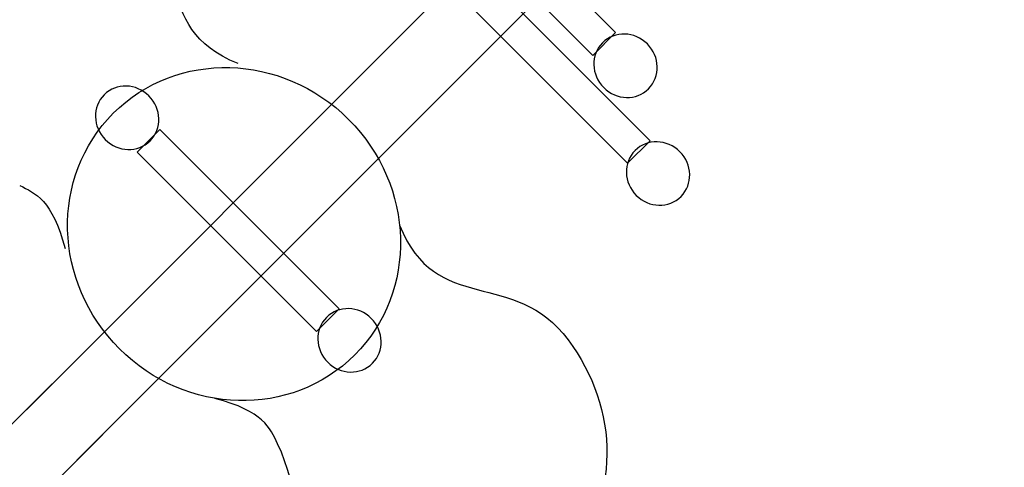
# Model space of a CAD drawing. Units: centimetres. Extents: x -2857 to 5143, y -2490 to 3310.
# Drawn here: x -1217 to -1133, y -274 to -236 of the extents above; entities that cross this region are included whole.
import ezdxf

# ---------------------------------------------------------------- set-up
doc = ezdxf.new("R2010")
doc.units = ezdxf.units.CM
doc.header["$MEASUREMENT"] = 0
doc.linetypes.add('ACAD_ISO03W100', pattern=[10, 5, -5])
for name, color, linetype in [('InterSystem-description', 7, 'Continuous'), ('InterSystem-dimension', 7, 'Continuous'), ('InterSystem-drawing', 7, 'Continuous')]:
    doc.layers.add(name, color=color, linetype=linetype)
doc.styles.add('GENERATED_STYLE_1', font='arial.ttf')
doc.dimstyles.new('GENERATED_STYLE__1', dxfattribs={"dimtxt": 30, "dimasz": 15.2, "dimexe": 0.18, "dimexo": 5, "dimgap": 0.09, "dimtad": 1, "dimdec": 3, "dimlfac": 0.01, "dimzin": 0, "dimdsep": 46, "dimtxsty": 'GENERATED_STYLE_1', "dimblk": 'ARROWHEAD_2', "dimblk1": 'ARROWHEAD_2', "dimblk2": 'ARROWHEAD_2', "dimcen": 0.09, "dimclrd": 7, "dimclre": 7, "dimclrt": 7, "dimadec": 0, "dimazin": 0, "dimtfac": 1, "dimtdec": 4, "dimtmove": 0, "dimatfit": 3, "dimfxl": 0, "dimtolj": 1, "dimtzin": 0, "dimarcsym": 0})
doc.dimstyles.new('GENERATED_STYLE__10', dxfattribs={"dimtxt": 40, "dimasz": 15.2, "dimexe": 0.18, "dimexo": 5, "dimgap": 0.09, "dimtad": 1, "dimdec": 3, "dimlfac": 0.01, "dimzin": 0, "dimdsep": 46, "dimtxsty": 'GENERATED_STYLE_1', "dimblk": 'ARROWHEAD_2', "dimblk1": 'ARROWHEAD_2', "dimblk2": 'ARROWHEAD_2', "dimcen": 0.09, "dimclrd": 7, "dimclre": 7, "dimclrt": 7, "dimadec": 0, "dimazin": 0, "dimtfac": 1, "dimtdec": 4, "dimtmove": 0, "dimatfit": 3, "dimfxl": 0, "dimtolj": 1, "dimtzin": 0, "dimarcsym": 0})
doc.dimstyles.new('GENERATED_STYLE__2', dxfattribs={"dimtxt": 20, "dimasz": 15.2, "dimexe": 0.18, "dimexo": 5, "dimgap": 0.09, "dimtad": 1, "dimdec": 3, "dimlfac": 0.01, "dimzin": 0, "dimdsep": 46, "dimtxsty": 'GENERATED_STYLE_1', "dimblk": 'ARROWHEAD_2', "dimblk1": 'ARROWHEAD_2', "dimblk2": 'ARROWHEAD_2', "dimcen": 0.09, "dimclrd": 7, "dimclre": 7, "dimclrt": 7, "dimadec": 0, "dimazin": 0, "dimtfac": 1, "dimtdec": 4, "dimtmove": 0, "dimatfit": 3, "dimfxl": 0, "dimtolj": 1, "dimtzin": 0, "dimarcsym": 0})

# ---------------------------------------------------------------- blocks, each defined once
blk = doc.blocks.new('*D3')
at = {"layer": 'InterSystem-dimension', "linetype": 'Continuous'}
for p, q in [((-976.696, -219.589), (-982.673, -197.282)), ((-990.291, -197.829), (-852.283, -335.837)), ((-972.769, -201.52), (-979.684, -208.436)), ((-979.684, -208.436), (-1234.243, -462.994)), ((-1237.231, -451.841), (-1231.254, -474.148)), ((-1244.849, -452.388), (-1106.841, -590.396)), ((-1234.243, -462.994), (-1241.158, -469.91))]:
    blk.add_line(p, q, dxfattribs=at)
at = {"layer": 'InterSystem-dimension', "insert": (-1147.475, -367.741), "char_height": 30, "attachment_point": 7, "rotation": 45, "style": 'GENERATED_STYLE_1'}
blk.add_mtext('\\A1;{\\fArial CE|b0|i0|c238|p34;3,600}', dxfattribs=at)
blk = doc.blocks.new('ARROWHEAD_2')
at = {"color": 0, "linetype": 'Continuous', "lineweight": 0}
for p, q in [((-0.3781, -0.655), (0.3781, 0.655)), ((0, 0), (-1, 0))]:
    blk.add_line(p, q, dxfattribs=at)
blk = doc.blocks.new('*D13')
at = {"layer": 'InterSystem-dimension', "linetype": 'Continuous'}
for p, q in [((-1245.041, 38.563), (-1251.018, 60.87)), ((-1258.636, 60.324), (-1078.619, -119.694)), ((-1241.114, 56.632), (-1248.029, 49.717)), ((-1248.029, 49.717), (-1502.456, -204.71)), ((-1505.444, -193.556), (-1499.467, -215.863)), ((-1513.062, -194.103), (-1333.045, -374.12)), ((-1502.456, -204.71), (-1509.371, -211.625))]:
    blk.add_line(p, q, dxfattribs=at)
at = {"layer": 'InterSystem-dimension', "insert": (-1399.535, -96.132), "char_height": 20, "attachment_point": 7, "rotation": 45, "style": 'GENERATED_STYLE_1'}
blk.add_mtext('\\A1;{\\fArial CE|b0|i0|c238|p34;3600}', dxfattribs=at)
blk = doc.blocks.new('*D14')
at = {"layer": 'InterSystem-dimension', "linetype": 'Continuous'}
for p, q in [((-1395.757, -394.402), (-1230.893, -229.538)), ((-1339.188, -450.971), (-1174.324, -286.107)), ((-1392.066, -376.88), (-1385.15, -383.796)), ((-1373.997, -380.807), (-1396.304, -386.784)), ((-1385.15, -383.796), (-1328.582, -440.364)), ((-1339.735, -443.353), (-1317.428, -437.376)), ((-1328.582, -440.364), (-1321.666, -447.28))]:
    blk.add_line(p, q, dxfattribs=at)
at = {"layer": 'InterSystem-dimension', "insert": (-1378.216, -385.073), "char_height": 20, "attachment_point": 7, "rotation": 315, "style": 'GENERATED_STYLE_1'}
blk.add_mtext('\\A1;{\\fArial CE|b0|i0|c238|p34;0,800}', dxfattribs=at)
blk = doc.blocks.new('*D27')
at = {"layer": 'InterSystem-dimension', "linetype": 'Continuous'}
for p, q in [((-2346.019, 2201.796), (-2346.019, 2192.016)), ((-2336.019, 2186.242), (-2356.019, 2197.789)), ((-2361.019, 2192.015), (-5.01, 2192.021)), ((-2346.019, 2192.016), (-2346.009, -2192.022)), ((-2356.009, -2186.249), (-2336.009, -2197.796)), ((-2361.009, -2192.022), (-5, -2192.017)), ((-2346.009, -2192.022), (-2346.009, -2201.802))]:
    blk.add_line(p, q, dxfattribs=at)
at = {"layer": 'InterSystem-dimension', "insert": (-2354.014, -83.569), "char_height": 40, "attachment_point": 7, "rotation": 90.00013, "style": 'GENERATED_STYLE_1'}
blk.add_mtext('\\A1;{\\fArial CE|b0|i0|c238|p34;43,840}', dxfattribs=at)

msp = doc.modelspace()

# ---------------------------------------------------------------- linework, layer by layer
at = {"layer": 'InterSystem-description', "linetype": 'ACAD_ISO03W100'}
for points, knots in [([(-1140.7988, -377.9685), (-1140.7988, -377.9685), (-1218.9051, -404.8492), (-1218.9051, -404.8492), (-1232.8783, -410.1843), (-1248.0365, -412.3827), (-1263.2945, -411.0477), (-1275.1336, -410.0118), (-1286.5972, -406.885), (-1297.1868, -401.897), (-1307.5458, -397.0177), (-1317.0692, -390.3599), (-1325.2894, -382.1397), (-1334.3467, -373.0824), (-1341.3032, -362.7191), (-1346.1596, -351.6571), (-1358.2175, -324.1914), (-1357.3241, -292.4121), (-1343.4811, -265.5852), (-1343.4811, -265.5852), (-1324.5391, -202.367), (-1324.5391, -202.367), (-1323.7033, -198.9164), (-1322.6815, -195.5017), (-1321.4738, -192.1387), (-1316.6438, -178.6893), (-1308.8428, -166.067), (-1298.0679, -155.2921), (-1284.4271, -141.6513), (-1267.827, -132.7757), (-1250.3339, -128.6639), (-1250.3339, -128.6639), (-1172.707, -103.2823), (-1172.707, -103.2823), (-1172.6717, -103.271), (-1172.6377, -103.2597), (-1172.6024, -103.2483)], [0, 0, 0, 0, 1, 1, 1, 2, 2, 2, 3, 3, 3, 4, 4, 4, 5, 5, 5, 6, 6, 6, 7, 7, 7, 8, 8, 8, 9, 9, 9, 10, 10, 10, 11, 11, 11, 12, 12, 12, 12]), ([(-1041.4426, -198.4476), (-1041.4489, -202.9582), (-1041.7593, -207.4674), (-1042.3731, -211.9448), (-1043.9917, -223.752), (-1047.7188, -235.3246), (-1053.5567, -246.0556), (-1053.5567, -246.0556), (-1075.7698, -313.8078), (-1075.7698, -313.8078), (-1080.5017, -328.2398), (-1088.6045, -341.8085), (-1100.078, -353.282), (-1111.6024, -364.8064), (-1125.6123, -373.1934), (-1140.7988, -377.9685)], [0, 0, 0, 0, 1, 1, 1, 2, 2, 2, 3, 3, 3, 4, 4, 4, 5, 5, 5, 5]), ([(-862.8062, -466.7352), (-862.8062, -466.7352), (-975.9433, -579.8723), (-975.9433, -579.8723), (-1014.8342, -618.7632), (-1078.4738, -618.7632), (-1117.3647, -579.8723), (-1117.3647, -579.8723), (-1151.3058, -545.9312), (-1151.3058, -545.9312), (-1190.1967, -507.0403), (-1190.1967, -443.4007), (-1151.3058, -404.5099), (-1151.3058, -404.5098), (-1038.1687, -291.3728), (-1038.1687, -291.3728), (-999.2779, -252.4819), (-935.6382, -252.4819), (-896.7474, -291.3728), (-896.7474, -291.3728), (-862.8062, -325.3139), (-862.8062, -325.3139), (-823.9154, -364.2048), (-823.9154, -427.8444), (-862.8062, -466.7352), (-862.8062, -466.7352), (-862.8062, -466.7352), (-862.8062, -466.7352)], [0, 0, 0, 0, 1, 1, 1, 2, 2, 2, 3, 3, 3, 4, 4, 4, 5, 5, 5, 6, 6, 6, 7, 7, 7, 8, 8, 8, 9, 9, 9, 9])]:
    msp.add_open_spline(points, degree=3, knots=knots, dxfattribs=at)
at = {"layer": 'InterSystem-drawing', "linetype": 'Continuous'}
for points, knots in [([(-1216.298, -269.1816), (-1216.298, -269.1816), (-1149.1243, -202.0078), (-1149.1243, -202.0078), (-1147.1465, -200.0301), (-1144.5557, -199.3838), (-1143.3678, -200.5717), (-1143.3678, -200.5717), (-1143.3678, -200.5717), (-1143.3678, -200.5717), (-1142.1798, -201.7596), (-1142.8261, -204.3505), (-1144.8039, -206.3283), (-1144.8039, -206.3283), (-1211.9776, -273.502), (-1211.9776, -273.502)], [0, 0, 0, 0, 1, 1, 1, 2, 2, 2, 3, 3, 3, 4, 4, 4, 5, 5, 5, 5]), ([(-1192.5336, -220.5001), (-1192.5336, -220.5001), (-1190.6159, -218.5824), (-1190.6159, -218.5824), (-1190.6159, -218.5824), (-1162.9914, -246.207), (-1162.9914, -246.207), (-1162.9914, -246.207), (-1164.9091, -248.1246), (-1164.9091, -248.1246), (-1164.9091, -248.1246), (-1192.5336, -220.5001), (-1192.5336, -220.5001)], [0, 0, 0, 0, 1, 1, 1, 2, 2, 2, 3, 3, 3, 4, 4, 4, 4]), ([(-1208.0065, -225.2009), (-1213.8119, -220.8763), (-1221.7923, -220.4379), (-1227.3572, -226.0028), (-1230.3355, -228.9811), (-1231.9484, -233.0194), (-1231.7632, -237.0344)], [0, 0, 0, 0, 1, 1, 1, 2, 2, 2, 2]), ([(-1183.2054, -223.5986), (-1183.2054, -223.5986), (-1181.2658, -221.659), (-1181.2658, -221.659), (-1181.2658, -221.659), (-1165.9478, -236.9771), (-1165.9478, -236.9771), (-1165.9478, -236.9771), (-1167.8874, -238.9167), (-1167.8874, -238.9167), (-1167.8874, -238.9167), (-1183.2054, -223.5986), (-1183.2054, -223.5986)], [0, 0, 0, 0, 1, 1, 1, 2, 2, 2, 3, 3, 3, 4, 4, 4, 4]), ([(-1183.2054, -223.5986), (-1183.2054, -223.5986), (-1181.2658, -221.659), (-1181.2658, -221.659), (-1181.2658, -221.659), (-1165.9478, -236.9771), (-1165.9478, -236.9771), (-1165.9478, -236.9771), (-1167.8874, -238.9167), (-1167.8874, -238.9167), (-1167.8874, -238.9167), (-1183.2054, -223.5986), (-1183.2054, -223.5986)], [0, 0, 0, 0, 1, 1, 1, 2, 2, 2, 3, 3, 3, 4, 4, 4, 4]), ([(-1163.1201, -241.7692), (-1164.1496, -242.7987), (-1165.8636, -242.7549), (-1166.9484, -241.6702), (-1168.0331, -240.5855), (-1168.0769, -238.8714), (-1167.0473, -237.8419), (-1166.0178, -236.8123), (-1164.3038, -236.8562), (-1163.2191, -237.9409), (-1162.1344, -239.0256), (-1162.0905, -240.7396), (-1163.1201, -241.7692)], [0, 0, 0, 0, 1, 1, 1, 2, 2, 2, 3, 3, 3, 4, 4, 4, 4]), ([(-1163.1201, -241.7692), (-1164.1496, -242.7987), (-1165.8636, -242.7549), (-1166.9484, -241.6702), (-1168.0331, -240.5855), (-1168.0769, -238.8714), (-1167.0473, -237.8419), (-1166.0178, -236.8123), (-1164.3038, -236.8562), (-1163.2191, -237.9409), (-1162.1344, -239.0256), (-1162.0905, -240.7396), (-1163.1201, -241.7692)], [0, 0, 0, 0, 1, 1, 1, 2, 2, 2, 3, 3, 3, 4, 4, 4, 4]), ([(-1163.1201, -241.7692), (-1164.1496, -242.7987), (-1165.8636, -242.7549), (-1166.9484, -241.6702), (-1168.0331, -240.5855), (-1168.0769, -238.8714), (-1167.0473, -237.8419), (-1166.0178, -236.8123), (-1164.3038, -236.8562), (-1163.2191, -237.9409), (-1162.1344, -239.0256), (-1162.0905, -240.7396), (-1163.1201, -241.7692)], [0, 0, 0, 0, 1, 1, 1, 2, 2, 2, 3, 3, 3, 4, 4, 4, 4]), ([(-1163.1201, -241.7692), (-1164.1496, -242.7987), (-1165.8636, -242.7549), (-1166.9484, -241.6702), (-1168.0331, -240.5855), (-1168.0769, -238.8714), (-1167.0473, -237.8419), (-1166.0178, -236.8123), (-1164.3038, -236.8562), (-1163.2191, -237.9409), (-1162.1344, -239.0256), (-1162.0905, -240.7396), (-1163.1201, -241.7692)], [0, 0, 0, 0, 1, 1, 1, 2, 2, 2, 3, 3, 3, 4, 4, 4, 4]), ([(-1163.1201, -241.7692), (-1164.1496, -242.7987), (-1165.8636, -242.7549), (-1166.9484, -241.6702), (-1168.0331, -240.5855), (-1168.0769, -238.8714), (-1167.0473, -237.8419), (-1166.0178, -236.8123), (-1164.3038, -236.8562), (-1163.2191, -237.9409), (-1162.1344, -239.0256), (-1162.0905, -240.7396), (-1163.1201, -241.7692)], [0, 0, 0, 0, 1, 1, 1, 2, 2, 2, 3, 3, 3, 4, 4, 4, 4]), ([(-1163.1201, -241.7692), (-1164.1496, -242.7987), (-1165.8636, -242.7549), (-1166.9484, -241.6702), (-1168.0331, -240.5855), (-1168.0769, -238.8714), (-1167.0473, -237.8419), (-1166.0178, -236.8123), (-1164.3038, -236.8562), (-1163.2191, -237.9409), (-1162.1344, -239.0256), (-1162.0905, -240.7396), (-1163.1201, -241.7692)], [0, 0, 0, 0, 1, 1, 1, 2, 2, 2, 3, 3, 3, 4, 4, 4, 4]), ([(-1163.1201, -241.7692), (-1164.1496, -242.7987), (-1165.8636, -242.7549), (-1166.9484, -241.6702), (-1168.0331, -240.5855), (-1168.0769, -238.8714), (-1167.0473, -237.8419), (-1166.0178, -236.8123), (-1164.3038, -236.8562), (-1163.2191, -237.9409), (-1162.1344, -239.0256), (-1162.0905, -240.7396), (-1163.1201, -241.7692)], [0, 0, 0, 0, 1, 1, 1, 2, 2, 2, 3, 3, 3, 4, 4, 4, 4]), ([(-1163.1201, -241.7692), (-1164.1496, -242.7987), (-1165.8636, -242.7549), (-1166.9484, -241.6702), (-1168.0331, -240.5855), (-1168.0769, -238.8714), (-1167.0473, -237.8419), (-1166.0178, -236.8123), (-1164.3038, -236.8562), (-1163.2191, -237.9409), (-1162.1344, -239.0256), (-1162.0905, -240.7396), (-1163.1201, -241.7692)], [0, 0, 0, 0, 1, 1, 1, 2, 2, 2, 3, 3, 3, 4, 4, 4, 4]), ([(-1163.1201, -241.7692), (-1164.1496, -242.7987), (-1165.8636, -242.7549), (-1166.9484, -241.6702), (-1168.0331, -240.5855), (-1168.0769, -238.8714), (-1167.0473, -237.8419), (-1166.0178, -236.8123), (-1164.3038, -236.8562), (-1163.2191, -237.9409), (-1162.1344, -239.0256), (-1162.0905, -240.7396), (-1163.1201, -241.7692)], [0, 0, 0, 0, 1, 1, 1, 2, 2, 2, 3, 3, 3, 4, 4, 4, 4]), ([(-1163.1201, -241.7692), (-1164.1496, -242.7987), (-1165.8636, -242.7549), (-1166.9484, -241.6702), (-1168.0331, -240.5855), (-1168.0769, -238.8714), (-1167.0473, -237.8419), (-1166.0178, -236.8123), (-1164.3038, -236.8562), (-1163.2191, -237.9409), (-1162.1344, -239.0256), (-1162.0905, -240.7396), (-1163.1201, -241.7692)], [0, 0, 0, 0, 1, 1, 1, 2, 2, 2, 3, 3, 3, 4, 4, 4, 4]), ([(-1163.1201, -241.7692), (-1164.1496, -242.7987), (-1165.8636, -242.7549), (-1166.9484, -241.6702), (-1168.0331, -240.5855), (-1168.0769, -238.8714), (-1167.0473, -237.8419), (-1166.0178, -236.8123), (-1164.3038, -236.8562), (-1163.2191, -237.9409), (-1162.1344, -239.0256), (-1162.0905, -240.7396), (-1163.1201, -241.7692)], [0, 0, 0, 0, 1, 1, 1, 2, 2, 2, 3, 3, 3, 4, 4, 4, 4]), ([(-1163.1201, -241.7692), (-1164.1496, -242.7987), (-1165.8636, -242.7549), (-1166.9484, -241.6702), (-1168.0331, -240.5855), (-1168.0769, -238.8714), (-1167.0473, -237.8419), (-1166.0178, -236.8123), (-1164.3038, -236.8562), (-1163.2191, -237.9409), (-1162.1344, -239.0256), (-1162.0905, -240.7396), (-1163.1201, -241.7692)], [0, 0, 0, 0, 1, 1, 1, 2, 2, 2, 3, 3, 3, 4, 4, 4, 4]), ([(-1163.1201, -241.7692), (-1164.1496, -242.7987), (-1165.8636, -242.7549), (-1166.9484, -241.6702), (-1168.0331, -240.5855), (-1168.0769, -238.8714), (-1167.0473, -237.8419), (-1166.0178, -236.8123), (-1164.3038, -236.8562), (-1163.2191, -237.9409), (-1162.1344, -239.0256), (-1162.0905, -240.7396), (-1163.1201, -241.7692)], [0, 0, 0, 0, 1, 1, 1, 2, 2, 2, 3, 3, 3, 4, 4, 4, 4]), ([(-1163.1201, -241.7692), (-1164.1496, -242.7987), (-1165.8636, -242.7549), (-1166.9484, -241.6702), (-1168.0331, -240.5855), (-1168.0769, -238.8714), (-1167.0473, -237.8419), (-1166.0178, -236.8123), (-1164.3038, -236.8562), (-1163.2191, -237.9409), (-1162.1344, -239.0256), (-1162.0905, -240.7396), (-1163.1201, -241.7692)], [0, 0, 0, 0, 1, 1, 1, 2, 2, 2, 3, 3, 3, 4, 4, 4, 4]), ([(-1163.1201, -241.7692), (-1164.1496, -242.7987), (-1165.8636, -242.7549), (-1166.9484, -241.6702), (-1168.0331, -240.5855), (-1168.0769, -238.8714), (-1167.0473, -237.8419), (-1166.0178, -236.8123), (-1164.3038, -236.8562), (-1163.2191, -237.9409), (-1162.1344, -239.0256), (-1162.0905, -240.7396), (-1163.1201, -241.7692)], [0, 0, 0, 0, 1, 1, 1, 2, 2, 2, 3, 3, 3, 4, 4, 4, 4]), ([(-1163.1201, -241.7692), (-1164.1496, -242.7987), (-1165.8636, -242.7549), (-1166.9484, -241.6702), (-1168.0331, -240.5855), (-1168.0769, -238.8714), (-1167.0473, -237.8419), (-1166.0178, -236.8123), (-1164.3038, -236.8562), (-1163.2191, -237.9409), (-1162.1344, -239.0256), (-1162.0905, -240.7396), (-1163.1201, -241.7692)], [0, 0, 0, 0, 1, 1, 1, 2, 2, 2, 3, 3, 3, 4, 4, 4, 4]), ([(-1163.1201, -241.7692), (-1164.1496, -242.7987), (-1165.8636, -242.7549), (-1166.9484, -241.6702), (-1168.0331, -240.5855), (-1168.0769, -238.8714), (-1167.0473, -237.8419), (-1166.0178, -236.8123), (-1164.3038, -236.8562), (-1163.2191, -237.9409), (-1162.1344, -239.0256), (-1162.0905, -240.7396), (-1163.1201, -241.7692)], [0, 0, 0, 0, 1, 1, 1, 2, 2, 2, 3, 3, 3, 4, 4, 4, 4]), ([(-1163.1201, -241.7692), (-1164.1496, -242.7987), (-1165.8636, -242.7549), (-1166.9484, -241.6702), (-1168.0331, -240.5855), (-1168.0769, -238.8714), (-1167.0473, -237.8419), (-1166.0178, -236.8123), (-1164.3038, -236.8562), (-1163.2191, -237.9409), (-1162.1344, -239.0256), (-1162.0905, -240.7396), (-1163.1201, -241.7692)], [0, 0, 0, 0, 1, 1, 1, 2, 2, 2, 3, 3, 3, 4, 4, 4, 4]), ([(-1163.1201, -241.7692), (-1164.1496, -242.7987), (-1165.8636, -242.7549), (-1166.9484, -241.6702), (-1168.0331, -240.5855), (-1168.0769, -238.8714), (-1167.0473, -237.8419), (-1166.0178, -236.8123), (-1164.3038, -236.8562), (-1163.2191, -237.9409), (-1162.1344, -239.0256), (-1162.0905, -240.7396), (-1163.1201, -241.7692)], [0, 0, 0, 0, 1, 1, 1, 2, 2, 2, 3, 3, 3, 4, 4, 4, 4]), ([(-1163.1201, -241.7692), (-1164.1496, -242.7987), (-1165.8636, -242.7549), (-1166.9484, -241.6702), (-1168.0331, -240.5855), (-1168.0769, -238.8714), (-1167.0473, -237.8419), (-1166.0178, -236.8123), (-1164.3038, -236.8562), (-1163.2191, -237.9409), (-1162.1344, -239.0256), (-1162.0905, -240.7396), (-1163.1201, -241.7692)], [0, 0, 0, 0, 1, 1, 1, 2, 2, 2, 3, 3, 3, 4, 4, 4, 4]), ([(-1163.1201, -241.7692), (-1164.1496, -242.7987), (-1165.8636, -242.7549), (-1166.9484, -241.6702), (-1168.0331, -240.5855), (-1168.0769, -238.8714), (-1167.0473, -237.8419), (-1166.0178, -236.8123), (-1164.3038, -236.8562), (-1163.2191, -237.9409), (-1162.1344, -239.0256), (-1162.0905, -240.7396), (-1163.1201, -241.7692)], [0, 0, 0, 0, 1, 1, 1, 2, 2, 2, 3, 3, 3, 4, 4, 4, 4]), ([(-1188.2344, -264.5005), (-1182.8236, -259.0897), (-1183.0562, -250.0847), (-1188.7548, -244.3862), (-1194.4527, -238.6883), (-1203.4584, -238.4549), (-1208.8692, -243.8657), (-1214.28, -249.2765), (-1214.0466, -258.2822), (-1208.3487, -263.9801), (-1202.6502, -269.6787), (-1193.6452, -269.9113), (-1188.2344, -264.5005)], [0, 0, 0, 0, 1, 1, 1, 2, 2, 2, 3, 3, 3, 4, 4, 4, 4]), ([(-1188.2344, -264.5005), (-1182.8236, -259.0897), (-1183.0562, -250.0847), (-1188.7548, -244.3862), (-1194.4527, -238.6883), (-1203.4584, -238.4549), (-1208.8692, -243.8657), (-1214.28, -249.2765), (-1214.0466, -258.2822), (-1208.3487, -263.9801), (-1202.6502, -269.6787), (-1193.6452, -269.9113), (-1188.2344, -264.5005)], [0, 0, 0, 0, 1, 1, 1, 2, 2, 2, 3, 3, 3, 4, 4, 4, 4]), ([(-1188.2344, -264.5005), (-1182.8236, -259.0897), (-1183.0562, -250.0847), (-1188.7548, -244.3862), (-1194.4527, -238.6883), (-1203.4584, -238.4549), (-1208.8692, -243.8657), (-1214.28, -249.2765), (-1214.0466, -258.2822), (-1208.3487, -263.9801), (-1202.6502, -269.6787), (-1193.6452, -269.9113), (-1188.2344, -264.5005)], [0, 0, 0, 0, 1, 1, 1, 2, 2, 2, 3, 3, 3, 4, 4, 4, 4]), ([(-1188.2344, -264.5005), (-1182.8236, -259.0897), (-1183.0562, -250.0847), (-1188.7548, -244.3862), (-1194.4527, -238.6883), (-1203.4584, -238.4549), (-1208.8692, -243.8657), (-1214.28, -249.2765), (-1214.0466, -258.2822), (-1208.3487, -263.9801), (-1202.6502, -269.6787), (-1193.6452, -269.9113), (-1188.2344, -264.5005)], [0, 0, 0, 0, 1, 1, 1, 2, 2, 2, 3, 3, 3, 4, 4, 4, 4]), ([(-1188.2344, -264.5005), (-1182.8236, -259.0897), (-1183.0562, -250.0847), (-1188.7548, -244.3862), (-1194.4527, -238.6883), (-1203.4584, -238.4549), (-1208.8692, -243.8657), (-1214.28, -249.2765), (-1214.0466, -258.2822), (-1208.3487, -263.9801), (-1202.6502, -269.6787), (-1193.6452, -269.9113), (-1188.2344, -264.5005)], [0, 0, 0, 0, 1, 1, 1, 2, 2, 2, 3, 3, 3, 4, 4, 4, 4]), ([(-1188.2344, -264.5005), (-1182.8236, -259.0897), (-1183.0562, -250.0847), (-1188.7548, -244.3862), (-1194.4527, -238.6883), (-1203.4584, -238.4549), (-1208.8692, -243.8657), (-1214.28, -249.2765), (-1214.0466, -258.2822), (-1208.3487, -263.9801), (-1202.6502, -269.6787), (-1193.6452, -269.9113), (-1188.2344, -264.5005)], [0, 0, 0, 0, 1, 1, 1, 2, 2, 2, 3, 3, 3, 4, 4, 4, 4]), ([(-1188.2344, -264.5005), (-1182.8236, -259.0897), (-1183.0562, -250.0847), (-1188.7548, -244.3862), (-1194.4527, -238.6883), (-1203.4584, -238.4549), (-1208.8692, -243.8657), (-1214.28, -249.2765), (-1214.0466, -258.2822), (-1208.3487, -263.9801), (-1202.6502, -269.6787), (-1193.6452, -269.9113), (-1188.2344, -264.5005)], [0, 0, 0, 0, 1, 1, 1, 2, 2, 2, 3, 3, 3, 4, 4, 4, 4]), ([(-1188.2344, -264.5005), (-1182.8236, -259.0897), (-1183.0562, -250.0847), (-1188.7548, -244.3862), (-1194.4527, -238.6883), (-1203.4584, -238.4549), (-1208.8692, -243.8657), (-1214.28, -249.2765), (-1214.0466, -258.2822), (-1208.3487, -263.9801), (-1202.6502, -269.6787), (-1193.6452, -269.9113), (-1188.2344, -264.5005)], [0, 0, 0, 0, 1, 1, 1, 2, 2, 2, 3, 3, 3, 4, 4, 4, 4]), ([(-1188.2344, -264.5005), (-1182.8236, -259.0897), (-1183.0562, -250.0847), (-1188.7548, -244.3862), (-1194.4527, -238.6883), (-1203.4584, -238.4549), (-1208.8692, -243.8657), (-1214.28, -249.2765), (-1214.0466, -258.2822), (-1208.3487, -263.9801), (-1202.6502, -269.6787), (-1193.6452, -269.9113), (-1188.2344, -264.5005)], [0, 0, 0, 0, 1, 1, 1, 2, 2, 2, 3, 3, 3, 4, 4, 4, 4]), ([(-1188.2344, -264.5005), (-1182.8236, -259.0897), (-1183.0562, -250.0847), (-1188.7548, -244.3862), (-1194.4527, -238.6883), (-1203.4584, -238.4549), (-1208.8692, -243.8657), (-1214.28, -249.2765), (-1214.0466, -258.2822), (-1208.3487, -263.9801), (-1202.6502, -269.6787), (-1193.6452, -269.9113), (-1188.2344, -264.5005)], [0, 0, 0, 0, 1, 1, 1, 2, 2, 2, 3, 3, 3, 4, 4, 4, 4]), ([(-1188.2344, -264.5005), (-1182.8236, -259.0897), (-1183.0562, -250.0847), (-1188.7548, -244.3862), (-1194.4527, -238.6883), (-1203.4584, -238.4549), (-1208.8692, -243.8657), (-1214.28, -249.2765), (-1214.0466, -258.2822), (-1208.3487, -263.9801), (-1202.6502, -269.6787), (-1193.6452, -269.9113), (-1188.2344, -264.5005)], [0, 0, 0, 0, 1, 1, 1, 2, 2, 2, 3, 3, 3, 4, 4, 4, 4]), ([(-1188.2344, -264.5005), (-1182.8236, -259.0897), (-1183.0562, -250.0847), (-1188.7548, -244.3862), (-1194.4527, -238.6883), (-1203.4584, -238.4549), (-1208.8692, -243.8657), (-1214.28, -249.2765), (-1214.0466, -258.2822), (-1208.3487, -263.9801), (-1202.6502, -269.6787), (-1193.6452, -269.9113), (-1188.2344, -264.5005)], [0, 0, 0, 0, 1, 1, 1, 2, 2, 2, 3, 3, 3, 4, 4, 4, 4]), ([(-1188.2344, -264.5005), (-1182.8236, -259.0897), (-1183.0562, -250.0847), (-1188.7548, -244.3862), (-1194.4527, -238.6883), (-1203.4584, -238.4549), (-1208.8692, -243.8657), (-1214.28, -249.2765), (-1214.0466, -258.2822), (-1208.3487, -263.9801), (-1202.6502, -269.6787), (-1193.6452, -269.9113), (-1188.2344, -264.5005)], [0, 0, 0, 0, 1, 1, 1, 2, 2, 2, 3, 3, 3, 4, 4, 4, 4]), ([(-1188.2344, -264.5005), (-1182.8236, -259.0897), (-1183.0562, -250.0847), (-1188.7548, -244.3862), (-1194.4527, -238.6883), (-1203.4584, -238.4549), (-1208.8692, -243.8657), (-1214.28, -249.2765), (-1214.0466, -258.2822), (-1208.3487, -263.9801), (-1202.6502, -269.6787), (-1193.6452, -269.9113), (-1188.2344, -264.5005)], [0, 0, 0, 0, 1, 1, 1, 2, 2, 2, 3, 3, 3, 4, 4, 4, 4]), ([(-1188.2344, -264.5005), (-1182.8236, -259.0897), (-1183.0562, -250.0847), (-1188.7548, -244.3862), (-1194.4527, -238.6883), (-1203.4584, -238.4549), (-1208.8692, -243.8657), (-1214.28, -249.2765), (-1214.0466, -258.2822), (-1208.3487, -263.9801), (-1202.6502, -269.6787), (-1193.6452, -269.9113), (-1188.2344, -264.5005)], [0, 0, 0, 0, 1, 1, 1, 2, 2, 2, 3, 3, 3, 4, 4, 4, 4]), ([(-1188.2344, -264.5005), (-1182.8236, -259.0897), (-1183.0562, -250.0847), (-1188.7548, -244.3862), (-1194.4527, -238.6883), (-1203.4584, -238.4549), (-1208.8692, -243.8657), (-1214.28, -249.2765), (-1214.0466, -258.2822), (-1208.3487, -263.9801), (-1202.6502, -269.6787), (-1193.6452, -269.9113), (-1188.2344, -264.5005)], [0, 0, 0, 0, 1, 1, 1, 2, 2, 2, 3, 3, 3, 4, 4, 4, 4]), ([(-1188.2344, -264.5005), (-1182.8236, -259.0897), (-1183.0562, -250.0847), (-1188.7548, -244.3862), (-1194.4527, -238.6883), (-1203.4584, -238.4549), (-1208.8692, -243.8657), (-1214.28, -249.2765), (-1214.0466, -258.2822), (-1208.3487, -263.9801), (-1202.6502, -269.6787), (-1193.6452, -269.9113), (-1188.2344, -264.5005)], [0, 0, 0, 0, 1, 1, 1, 2, 2, 2, 3, 3, 3, 4, 4, 4, 4]), ([(-1188.2344, -264.5005), (-1182.8236, -259.0897), (-1183.0562, -250.0847), (-1188.7548, -244.3862), (-1194.4527, -238.6883), (-1203.4584, -238.4549), (-1208.8692, -243.8657), (-1214.28, -249.2765), (-1214.0466, -258.2822), (-1208.3487, -263.9801), (-1202.6502, -269.6787), (-1193.6452, -269.9113), (-1188.2344, -264.5005)], [0, 0, 0, 0, 1, 1, 1, 2, 2, 2, 3, 3, 3, 4, 4, 4, 4]), ([(-1188.2344, -264.5005), (-1182.8236, -259.0897), (-1183.0562, -250.0847), (-1188.7548, -244.3862), (-1194.4527, -238.6883), (-1203.4584, -238.4549), (-1208.8692, -243.8657), (-1214.28, -249.2765), (-1214.0466, -258.2822), (-1208.3487, -263.9801), (-1202.6502, -269.6787), (-1193.6452, -269.9113), (-1188.2344, -264.5005)], [0, 0, 0, 0, 1, 1, 1, 2, 2, 2, 3, 3, 3, 4, 4, 4, 4]), ([(-1188.2344, -264.5005), (-1182.8236, -259.0897), (-1183.0562, -250.0847), (-1188.7548, -244.3862), (-1194.4527, -238.6883), (-1203.4584, -238.4549), (-1208.8692, -243.8657), (-1214.28, -249.2765), (-1214.0466, -258.2822), (-1208.3487, -263.9801), (-1202.6502, -269.6787), (-1193.6452, -269.9113), (-1188.2344, -264.5005)], [0, 0, 0, 0, 1, 1, 1, 2, 2, 2, 3, 3, 3, 4, 4, 4, 4]), ([(-1188.2344, -264.5005), (-1182.8236, -259.0897), (-1183.0562, -250.0847), (-1188.7548, -244.3862), (-1194.4527, -238.6883), (-1203.4584, -238.4549), (-1208.8692, -243.8657), (-1214.28, -249.2765), (-1214.0466, -258.2822), (-1208.3487, -263.9801), (-1202.6502, -269.6787), (-1193.6452, -269.9113), (-1188.2344, -264.5005)], [0, 0, 0, 0, 1, 1, 1, 2, 2, 2, 3, 3, 3, 4, 4, 4, 4]), ([(-1205.7261, -246.2098), (-1206.7556, -247.2393), (-1208.4697, -247.1955), (-1209.5544, -246.1108), (-1210.6391, -245.0261), (-1210.6829, -243.3121), (-1209.6534, -242.2825), (-1208.6231, -241.2523), (-1206.9098, -241.2968), (-1205.8251, -242.3815), (-1204.7404, -243.4662), (-1204.6958, -245.1795), (-1205.7261, -246.2098)], [0, 0, 0, 0, 1, 1, 1, 2, 2, 2, 3, 3, 3, 4, 4, 4, 4]), ([(-1206.8285, -247.1792), (-1206.8285, -247.1792), (-1204.8896, -245.2403), (-1204.8896, -245.2403), (-1204.8896, -245.2403), (-1189.5715, -260.5584), (-1189.5715, -260.5584), (-1189.5715, -260.5584), (-1191.5104, -262.4973), (-1191.5104, -262.4973), (-1191.5104, -262.4973), (-1206.8285, -247.1792), (-1206.8285, -247.1792)], [0, 0, 0, 0, 1, 1, 1, 2, 2, 2, 3, 3, 3, 4, 4, 4, 4]), ([(-1160.3426, -250.9729), (-1161.3721, -252.0024), (-1163.0868, -251.9579), (-1164.1708, -250.8739), (-1165.2555, -249.7892), (-1165.3001, -248.0744), (-1164.2705, -247.0449), (-1163.241, -246.0153), (-1161.5263, -246.0599), (-1160.4423, -247.1439), (-1159.3576, -248.2286), (-1159.313, -249.9433), (-1160.3426, -250.9729)], [0, 0, 0, 0, 1, 1, 1, 2, 2, 2, 3, 3, 3, 4, 4, 4, 4]), ([(-1160.3426, -250.9729), (-1161.3721, -252.0024), (-1163.0868, -251.9579), (-1164.1708, -250.8739), (-1165.2555, -249.7892), (-1165.3001, -248.0744), (-1164.2705, -247.0449), (-1163.241, -246.0153), (-1161.5263, -246.0599), (-1160.4423, -247.1439), (-1159.3576, -248.2286), (-1159.313, -249.9433), (-1160.3426, -250.9729)], [0, 0, 0, 0, 1, 1, 1, 2, 2, 2, 3, 3, 3, 4, 4, 4, 4]), ([(-1160.3426, -250.9729), (-1161.3721, -252.0024), (-1163.0868, -251.9579), (-1164.1708, -250.8739), (-1165.2555, -249.7892), (-1165.3001, -248.0744), (-1164.2705, -247.0449), (-1163.241, -246.0153), (-1161.5263, -246.0599), (-1160.4423, -247.1439), (-1159.3576, -248.2286), (-1159.313, -249.9433), (-1160.3426, -250.9729)], [0, 0, 0, 0, 1, 1, 1, 2, 2, 2, 3, 3, 3, 4, 4, 4, 4]), ([(-1160.3426, -250.9729), (-1161.3721, -252.0024), (-1163.0868, -251.9579), (-1164.1708, -250.8739), (-1165.2555, -249.7892), (-1165.3001, -248.0744), (-1164.2705, -247.0449), (-1163.241, -246.0153), (-1161.5263, -246.0599), (-1160.4423, -247.1439), (-1159.3576, -248.2286), (-1159.313, -249.9433), (-1160.3426, -250.9729)], [0, 0, 0, 0, 1, 1, 1, 2, 2, 2, 3, 3, 3, 4, 4, 4, 4]), ([(-1160.3426, -250.9729), (-1161.3721, -252.0024), (-1163.0868, -251.9579), (-1164.1708, -250.8739), (-1165.2555, -249.7892), (-1165.3001, -248.0744), (-1164.2705, -247.0449), (-1163.241, -246.0153), (-1161.5263, -246.0599), (-1160.4423, -247.1439), (-1159.3576, -248.2286), (-1159.313, -249.9433), (-1160.3426, -250.9729)], [0, 0, 0, 0, 1, 1, 1, 2, 2, 2, 3, 3, 3, 4, 4, 4, 4]), ([(-1160.3426, -250.9729), (-1161.3721, -252.0024), (-1163.0868, -251.9579), (-1164.1708, -250.8739), (-1165.2555, -249.7892), (-1165.3001, -248.0744), (-1164.2705, -247.0449), (-1163.241, -246.0153), (-1161.5263, -246.0599), (-1160.4423, -247.1439), (-1159.3576, -248.2286), (-1159.313, -249.9433), (-1160.3426, -250.9729)], [0, 0, 0, 0, 1, 1, 1, 2, 2, 2, 3, 3, 3, 4, 4, 4, 4]), ([(-1160.3426, -250.9729), (-1161.3721, -252.0024), (-1163.0868, -251.9579), (-1164.1708, -250.8739), (-1165.2555, -249.7892), (-1165.3001, -248.0744), (-1164.2705, -247.0449), (-1163.241, -246.0153), (-1161.5263, -246.0599), (-1160.4423, -247.1439), (-1159.3576, -248.2286), (-1159.313, -249.9433), (-1160.3426, -250.9729)], [0, 0, 0, 0, 1, 1, 1, 2, 2, 2, 3, 3, 3, 4, 4, 4, 4]), ([(-1160.3426, -250.9729), (-1161.3721, -252.0024), (-1163.0868, -251.9579), (-1164.1708, -250.8739), (-1165.2555, -249.7892), (-1165.3001, -248.0744), (-1164.2705, -247.0449), (-1163.241, -246.0153), (-1161.5263, -246.0599), (-1160.4423, -247.1439), (-1159.3576, -248.2286), (-1159.313, -249.9433), (-1160.3426, -250.9729)], [0, 0, 0, 0, 1, 1, 1, 2, 2, 2, 3, 3, 3, 4, 4, 4, 4]), ([(-1160.3426, -250.9729), (-1161.3721, -252.0024), (-1163.0868, -251.9579), (-1164.1708, -250.8739), (-1165.2555, -249.7892), (-1165.3001, -248.0744), (-1164.2705, -247.0449), (-1163.241, -246.0153), (-1161.5263, -246.0599), (-1160.4423, -247.1439), (-1159.3576, -248.2286), (-1159.313, -249.9433), (-1160.3426, -250.9729)], [0, 0, 0, 0, 1, 1, 1, 2, 2, 2, 3, 3, 3, 4, 4, 4, 4]), ([(-1160.3426, -250.9729), (-1161.3721, -252.0024), (-1163.0868, -251.9579), (-1164.1708, -250.8739), (-1165.2555, -249.7892), (-1165.3001, -248.0744), (-1164.2705, -247.0449), (-1163.241, -246.0153), (-1161.5263, -246.0599), (-1160.4423, -247.1439), (-1159.3576, -248.2286), (-1159.313, -249.9433), (-1160.3426, -250.9729)], [0, 0, 0, 0, 1, 1, 1, 2, 2, 2, 3, 3, 3, 4, 4, 4, 4]), ([(-1160.3426, -250.9729), (-1161.3721, -252.0024), (-1163.0868, -251.9579), (-1164.1708, -250.8739), (-1165.2555, -249.7892), (-1165.3001, -248.0744), (-1164.2705, -247.0449), (-1163.241, -246.0153), (-1161.5263, -246.0599), (-1160.4423, -247.1439), (-1159.3576, -248.2286), (-1159.313, -249.9433), (-1160.3426, -250.9729)], [0, 0, 0, 0, 1, 1, 1, 2, 2, 2, 3, 3, 3, 4, 4, 4, 4]), ([(-1160.3426, -250.9729), (-1161.3721, -252.0024), (-1163.0868, -251.9579), (-1164.1708, -250.8739), (-1165.2555, -249.7892), (-1165.3001, -248.0744), (-1164.2705, -247.0449), (-1163.241, -246.0153), (-1161.5263, -246.0599), (-1160.4423, -247.1439), (-1159.3576, -248.2286), (-1159.313, -249.9433), (-1160.3426, -250.9729)], [0, 0, 0, 0, 1, 1, 1, 2, 2, 2, 3, 3, 3, 4, 4, 4, 4]), ([(-1160.3426, -250.9729), (-1161.3721, -252.0024), (-1163.0868, -251.9579), (-1164.1708, -250.8739), (-1165.2555, -249.7892), (-1165.3001, -248.0744), (-1164.2705, -247.0449), (-1163.241, -246.0153), (-1161.5263, -246.0599), (-1160.4423, -247.1439), (-1159.3576, -248.2286), (-1159.313, -249.9433), (-1160.3426, -250.9729)], [0, 0, 0, 0, 1, 1, 1, 2, 2, 2, 3, 3, 3, 4, 4, 4, 4]), ([(-1160.3426, -250.9729), (-1161.3721, -252.0024), (-1163.0868, -251.9579), (-1164.1708, -250.8739), (-1165.2555, -249.7892), (-1165.3001, -248.0744), (-1164.2705, -247.0449), (-1163.241, -246.0153), (-1161.5263, -246.0599), (-1160.4423, -247.1439), (-1159.3576, -248.2286), (-1159.313, -249.9433), (-1160.3426, -250.9729)], [0, 0, 0, 0, 1, 1, 1, 2, 2, 2, 3, 3, 3, 4, 4, 4, 4]), ([(-1160.3426, -250.9729), (-1161.3721, -252.0024), (-1163.0868, -251.9579), (-1164.1708, -250.8739), (-1165.2555, -249.7892), (-1165.3001, -248.0744), (-1164.2705, -247.0449), (-1163.241, -246.0153), (-1161.5263, -246.0599), (-1160.4423, -247.1439), (-1159.3576, -248.2286), (-1159.313, -249.9433), (-1160.3426, -250.9729)], [0, 0, 0, 0, 1, 1, 1, 2, 2, 2, 3, 3, 3, 4, 4, 4, 4]), ([(-1160.3426, -250.9729), (-1161.3721, -252.0024), (-1163.0868, -251.9579), (-1164.1708, -250.8739), (-1165.2555, -249.7892), (-1165.3001, -248.0744), (-1164.2705, -247.0449), (-1163.241, -246.0153), (-1161.5263, -246.0599), (-1160.4423, -247.1439), (-1159.3576, -248.2286), (-1159.313, -249.9433), (-1160.3426, -250.9729)], [0, 0, 0, 0, 1, 1, 1, 2, 2, 2, 3, 3, 3, 4, 4, 4, 4]), ([(-1160.3426, -250.9729), (-1161.3721, -252.0024), (-1163.0868, -251.9579), (-1164.1708, -250.8739), (-1165.2555, -249.7892), (-1165.3001, -248.0744), (-1164.2705, -247.0449), (-1163.241, -246.0153), (-1161.5263, -246.0599), (-1160.4423, -247.1439), (-1159.3576, -248.2286), (-1159.313, -249.9433), (-1160.3426, -250.9729)], [0, 0, 0, 0, 1, 1, 1, 2, 2, 2, 3, 3, 3, 4, 4, 4, 4]), ([(-1160.3426, -250.9729), (-1161.3721, -252.0024), (-1163.0868, -251.9579), (-1164.1708, -250.8739), (-1165.2555, -249.7892), (-1165.3001, -248.0744), (-1164.2705, -247.0449), (-1163.241, -246.0153), (-1161.5263, -246.0599), (-1160.4423, -247.1439), (-1159.3576, -248.2286), (-1159.313, -249.9433), (-1160.3426, -250.9729)], [0, 0, 0, 0, 1, 1, 1, 2, 2, 2, 3, 3, 3, 4, 4, 4, 4]), ([(-1160.3426, -250.9729), (-1161.3721, -252.0024), (-1163.0868, -251.9579), (-1164.1708, -250.8739), (-1165.2555, -249.7892), (-1165.3001, -248.0744), (-1164.2705, -247.0449), (-1163.241, -246.0153), (-1161.5263, -246.0599), (-1160.4423, -247.1439), (-1159.3576, -248.2286), (-1159.313, -249.9433), (-1160.3426, -250.9729)], [0, 0, 0, 0, 1, 1, 1, 2, 2, 2, 3, 3, 3, 4, 4, 4, 4]), ([(-1160.3426, -250.9729), (-1161.3721, -252.0024), (-1163.0868, -251.9579), (-1164.1708, -250.8739), (-1165.2555, -249.7892), (-1165.3001, -248.0744), (-1164.2705, -247.0449), (-1163.241, -246.0153), (-1161.5263, -246.0599), (-1160.4423, -247.1439), (-1159.3576, -248.2286), (-1159.313, -249.9433), (-1160.3426, -250.9729)], [0, 0, 0, 0, 1, 1, 1, 2, 2, 2, 3, 3, 3, 4, 4, 4, 4]), ([(-1160.3426, -250.9729), (-1161.3721, -252.0024), (-1163.0868, -251.9579), (-1164.1708, -250.8739), (-1165.2555, -249.7892), (-1165.3001, -248.0744), (-1164.2705, -247.0449), (-1163.241, -246.0153), (-1161.5263, -246.0599), (-1160.4423, -247.1439), (-1159.3576, -248.2286), (-1159.313, -249.9433), (-1160.3426, -250.9729)], [0, 0, 0, 0, 1, 1, 1, 2, 2, 2, 3, 3, 3, 4, 4, 4, 4]), ([(-1184.4019, -253.423), (-1181.3196, -261.1849), (-1174.5851, -257.0497), (-1169.9868, -263.2207), (-1165.6613, -269.0254), (-1165.2237, -277.0064), (-1170.7886, -282.5713), (-1173.767, -285.5497), (-1177.8053, -287.1626), (-1181.8202, -286.9773), (-1185.0128, -286.83), (-1187.9586, -285.5539), (-1190.1393, -283.3732), (-1193.1424, -280.3701), (-1193.013, -275.9076), (-1194.8232, -272.0878), (-1195.4644, -270.7347), (-1196.0387, -269.3166), (-1200.1916, -268.2128)], [0, 0, 0, 0, 1, 1, 1, 2, 2, 2, 3, 3, 3, 4, 4, 4, 5, 5, 5, 6, 6, 6, 6]), ([(-1232.3706, -260.3371), (-1232.3706, -260.3371), (-1234.2883, -262.2547), (-1234.2883, -262.2547), (-1234.2882, -262.2547), (-1206.6637, -289.8793), (-1206.6637, -289.8793), (-1206.6637, -289.8793), (-1204.746, -287.9616), (-1204.746, -287.9616), (-1204.746, -287.9616), (-1232.3706, -260.3371), (-1232.3706, -260.3371)], [0, 0, 0, 0, 1, 1, 1, 2, 2, 2, 3, 3, 3, 4, 4, 4, 4]), ([(-1186.7162, -265.2196), (-1187.7458, -266.2492), (-1189.4598, -266.2053), (-1190.5445, -265.1206), (-1191.6292, -264.0359), (-1191.673, -262.3219), (-1190.6435, -261.2924), (-1189.6132, -260.2621), (-1187.8999, -260.3067), (-1186.8152, -261.3914), (-1185.7305, -262.4761), (-1185.686, -264.1894), (-1186.7162, -265.2196)], [0, 0, 0, 0, 1, 1, 1, 2, 2, 2, 3, 3, 3, 4, 4, 4, 4]), ([(-1214.0961, -266.9796), (-1214.0961, -266.9796), (-1252.4079, -305.2914), (-1252.4079, -305.2914), (-1253.5364, -306.4199), (-1253.4869, -308.315), (-1252.299, -309.5029), (-1252.299, -309.5029), (-1252.299, -309.5029), (-1252.299, -309.5029), (-1251.111, -310.6909), (-1249.216, -310.7403), (-1248.0874, -309.6118), (-1248.0874, -309.6118), (-1209.7757, -271.3001), (-1209.7757, -271.3001)], [0, 0, 0, 0, 1, 1, 1, 2, 2, 2, 3, 3, 3, 4, 4, 4, 5, 5, 5, 5]), ([(-1229.272, -269.6652), (-1229.272, -269.6652), (-1231.2116, -271.6048), (-1231.2116, -271.6048), (-1231.2116, -271.6048), (-1215.8936, -286.9229), (-1215.8936, -286.9229), (-1215.8936, -286.9229), (-1213.954, -284.9833), (-1213.954, -284.9833), (-1213.954, -284.9833), (-1229.272, -269.6652), (-1229.272, -269.6652)], [0, 0, 0, 0, 1, 1, 1, 2, 2, 2, 3, 3, 3, 4, 4, 4, 4])]:
    msp.add_open_spline(points, degree=3, knots=knots, dxfattribs=at)
for points in [[(-1198.2088, -239.616), (-1205.9707, -236.5337), (-1201.8356, -229.7992), (-1208.0065, -225.2009)], [(-1167.0473, -237.8419), (-1167.0473, -237.8419), (-1167.0473, -237.8419), (-1167.0473, -237.8419)], [(-1163.2191, -237.9409), (-1163.2191, -237.9409), (-1163.2191, -237.9409), (-1163.2191, -237.9409)], [(-1166.9484, -241.6702), (-1166.9484, -241.6702), (-1166.9484, -241.6702), (-1166.9484, -241.6702)], [(-1163.1201, -241.7692), (-1163.1201, -241.7692), (-1163.1201, -241.7692), (-1163.1201, -241.7692)], [(-1163.1201, -241.7692), (-1163.1201, -241.7692), (-1163.1201, -241.7692), (-1163.1201, -241.7692)], [(-1208.8692, -243.8657), (-1208.8692, -243.8657), (-1208.8692, -243.8657), (-1208.8692, -243.8657)], [(-1188.7548, -244.3862), (-1188.7548, -244.3862), (-1188.7548, -244.3862), (-1188.7548, -244.3862)], [(-1164.2705, -247.0449), (-1164.2705, -247.0449), (-1164.2705, -247.0449), (-1164.2705, -247.0449)], [(-1160.4423, -247.1439), (-1160.4423, -247.1439), (-1160.4423, -247.1439), (-1160.4423, -247.1439)], [(-1216.8736, -250.0374), (-1215.5202, -250.678), (-1214.1025, -251.2529), (-1212.9987, -255.4057)], [(-1164.1708, -250.8739), (-1164.1708, -250.8739), (-1164.1708, -250.8739), (-1164.1708, -250.8739)], [(-1160.3426, -250.9729), (-1160.3426, -250.9729), (-1160.3426, -250.9729), (-1160.3426, -250.9729)], [(-1160.3426, -250.9729), (-1160.3426, -250.9729), (-1160.3426, -250.9729), (-1160.3426, -250.9729)], [(-1208.3487, -263.9801), (-1208.3487, -263.9801), (-1208.3487, -263.9801), (-1208.3487, -263.9801)], [(-1188.2344, -264.5005), (-1188.2344, -264.5005), (-1188.2344, -264.5005), (-1188.2344, -264.5005)], [(-1188.2344, -264.5005), (-1188.2344, -264.5005), (-1188.2344, -264.5005), (-1188.2344, -264.5005)]]:
    msp.add_open_spline(points, degree=3, dxfattribs=at)

# ---------------------------------------------------------------- dimensions: what is measured, and where the dimension line sits
at = {"layer": 'InterSystem-dimension', "linetype": 'Continuous'}
for base, p1, p2, angle, dimstyle, picture, middle, turn in [((-2346.0089, -2192.0222), (-0.0101, 2192.0209), (0, -2192.0168), 270.000132, 'GENERATED_STYLE__10', '*D27', (-2374.014, -0.0034), 90.000132), ((-1234.2428, -462.9942), (-848.7472, -339.3729), (-1103.3056, -593.9314), 225, 'GENERATED_STYLE__1', '*D3', (-1121.8128, -320.8657), 45), ((-1328.5816, -440.3643), (-1227.3572, -226.0028), (-1170.7886, -282.5713), 315, 'GENERATED_STYLE__2', '*D14', (-1346.9664, -402.1805), 315)]:
    dim = msp.add_linear_dim(base=base, p1=p1, p2=p2, angle=angle, dimstyle=dimstyle, dxfattribs=at)
    dim.commit()
    dim.dimension.update_dxf_attribs({"geometry": picture, "text_midpoint": middle, "dimtype": 160, "text_rotation": turn})
dim = msp.add_linear_dim(base=(-1502.4558, -204.7097), p1=(-1075.0832, -123.2291), p2=(-1329.5098, -377.6557), angle=225, text='3600', dimstyle='GENERATED_STYLE__2', dxfattribs=at)
dim.commit()
dim.dimension.update_dxf_attribs({"geometry": '*D13', "text_midpoint": (-1385.142, -67.5969), "dimtype": 160, "text_rotation": 45})

doc.saveas('drawing.dxf')
